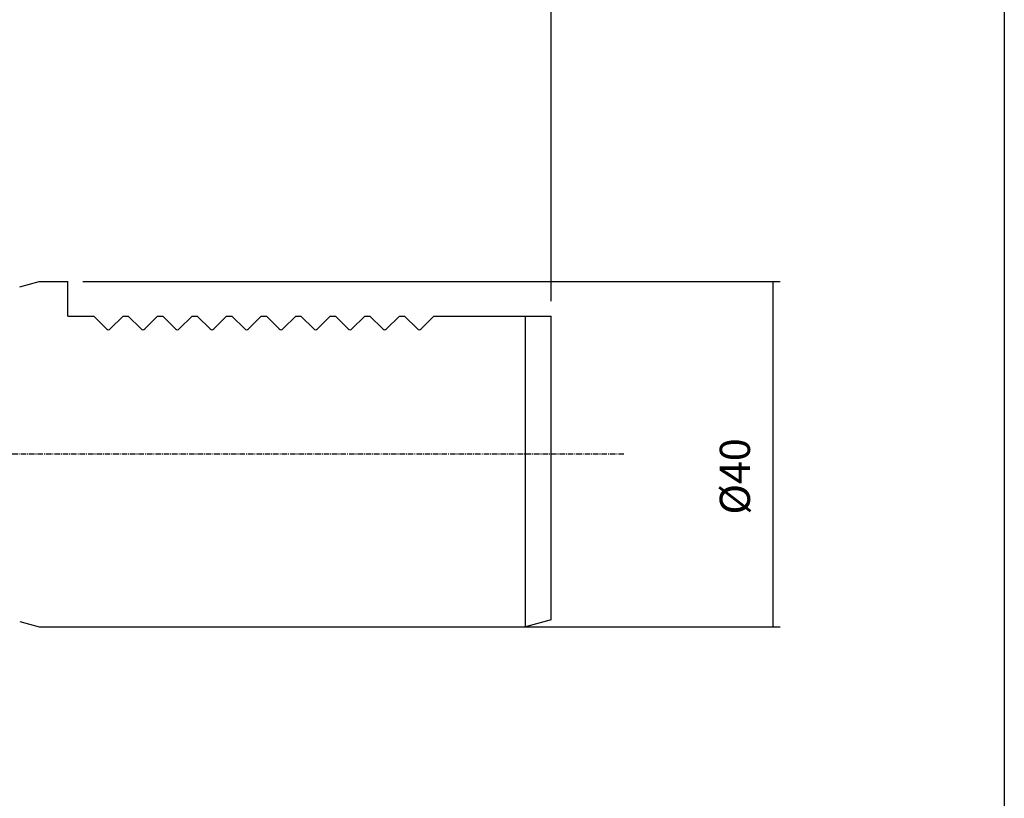
# Model space of a CAD drawing. Extents: x 58 to 459, y -32 to 242.
# Drawn here: x 345 to 459, y 58 to 148 of the extents above; entities that cross this region are included whole.
import ezdxf

# ---------------------------------------------------------------- set-up
doc = ezdxf.new("R2010")
doc.units = 0
doc.header["$MEASUREMENT"] = 0
doc.linetypes.add('CENTER', pattern=[0.95, 0.625, -0.125, 0.075, -0.125])
doc.layers.add('CK_LEVEL_1', color=7, linetype='CONTINUOUS')
doc.styles.add('BOX', font='txt.shx', dxfattribs={"height": 1})
doc.dimstyles.new('DIMSTYLE1', dxfattribs={"dimtxt": 3.5, "dimasz": 3.5, "dimexe": 3.5, "dimexo": 0.0625, "dimgap": 0.09, "dimtad": 0, "dimtih": 1, "dimtoh": 1, "dimdec": 4, "dimzin": 0, "dimtxsty": 'STANDARD', "dimcen": 0.09, "dimazin": 3, "dimtfac": 1, "dimtdec": 4, "dimtofl": 0, "dimtmove": 0, "dimatfit": 3, "dimtolj": 1, "dimtzin": 0})

# ---------------------------------------------------------------- blocks, each defined once
blk = doc.blocks.new('*D6')
at = {"layer": 'CK_LEVEL_1', "color": 4, "linetype": 'CONTINUOUS'}
for p, q in [((258.99, 147.9), (258.99, 172.65)), ((406.99, 115.9), (406.99, 172.65)), ((258.99, 171.78), (406.99, 171.78))]:
    blk.add_line(p, q, dxfattribs=at)
for points in [[(258.99, 171.78), (262.49, 172.3), (262.49, 171.25), (258.99, 171.78)], [(406.99, 171.78), (403.49, 171.25), (403.49, 172.3), (406.99, 171.78)]]:
    blk.add_solid(points, dxfattribs=at)
at = {"layer": 'CK_LEVEL_1', "color": 4, "linetype": 'CONTINUOUS', "style": 'BOX'}
blk.add_text('148', height=3.5, dxfattribs=at).set_placement((327.03, 174.4))
blk = doc.blocks.new('*D7')
at = {"layer": 'CK_LEVEL_1', "color": 4, "linetype": 'CONTINUOUS'}
for p, q in [((352.74, 118.15), (433.51, 118.15)), ((432.64, 118.15), (432.64, 78.15)), ((349.44, 78.15), (433.51, 78.15))]:
    blk.add_line(p, q, dxfattribs=at)
for points in [[(432.64, 118.15), (433.16, 114.65), (432.11, 114.65), (432.64, 118.15)], [(432.64, 78.15), (432.11, 81.65), (433.16, 81.65), (432.64, 78.15)]]:
    blk.add_solid(points, dxfattribs=at)
at = {"layer": 'CK_LEVEL_1', "color": 4, "linetype": 'CONTINUOUS', "style": 'BOX'}
blk.add_text('%%c40', height=3.5, rotation=90, dxfattribs=at).set_placement((430.01, 91.15))

msp = doc.modelspace()

# ---------------------------------------------------------------- linework, layer by layer
at = {"layer": 'CK_LEVEL_1', "color": 6, "linetype": 'CONTINUOUS'}
msp.add_line((459.46577, 242.23482), (459.46577, -31.94318), dxfattribs=at)
at = {"layer": 'CK_LEVEL_1', "color": 7, "linetype": 'CONTINUOUS'}
for p, q in [((345.41948, 117.54588), (347.69271, 118.15499)), ((347.69271, 118.15499), (350.99271, 118.15499)), ((350.99271, 114.15499), (350.99271, 118.15499)), ((350.99271, 114.15499), (353.99271, 114.15499)), ((353.99271, 114.15499), (355.48058, 112.66712)), ((357.39271, 114.15499), (355.90485, 112.66712)), ((357.39271, 114.15499), (357.99271, 114.15499)), ((357.99271, 114.15499), (359.48058, 112.66712)), ((361.39271, 114.15499), (359.90485, 112.66712)), ((361.39271, 114.15499), (361.99271, 114.15499)), ((361.99271, 114.15499), (363.48058, 112.66712)), ((365.39271, 114.15499), (363.90485, 112.66712)), ((365.39271, 114.15499), (365.99271, 114.15499)), ((365.99271, 114.15499), (367.48058, 112.66712)), ((369.39271, 114.15499), (367.90485, 112.66712)), ((369.39271, 114.15499), (369.99271, 114.15499)), ((369.99271, 114.15499), (371.48058, 112.66712)), ((373.39271, 114.15499), (371.90485, 112.66712)), ((373.39271, 114.15499), (373.99271, 114.15499)), ((373.99271, 114.15499), (375.48058, 112.66712)), ((377.39271, 114.15499), (375.90485, 112.66712)), ((377.39271, 114.15499), (377.99271, 114.15499)), ((377.99271, 114.15499), (379.48058, 112.66712)), ((381.39271, 114.15499), (379.90485, 112.66712)), ((381.39271, 114.15499), (381.99271, 114.15499)), ((381.99271, 114.15499), (383.48058, 112.66712)), ((385.39271, 114.15499), (383.90485, 112.66712)), ((385.39271, 114.15499), (385.99271, 114.15499)), ((385.99271, 114.15499), (387.48058, 112.66712)), ((389.39271, 114.15499), (387.90485, 112.66712)), ((389.39271, 114.15499), (389.99271, 114.15499)), ((389.99271, 114.15499), (391.48058, 112.66712)), ((393.39271, 114.15499), (391.90485, 112.66712)), ((393.39271, 114.15499), (406.99271, 114.15499)), ((403.99271, 78.15499), (403.99271, 114.15499)), ((406.99271, 78.95884), (406.99271, 114.15499)), ((345.41948, 78.7641), (347.69271, 78.15499)), ((406.99271, 78.95884), (403.99271, 78.15499)), ((347.69271, 78.15499), (403.99271, 78.15499))]:
    msp.add_line(p, q, dxfattribs=at)
at = {"layer": 'CK_LEVEL_1', "color": 1, "linetype": 'CENTER'}
msp.add_line((415.38762, 98.15499), (254.78696, 98.15499), dxfattribs=at)
at = {"layer": 'CK_LEVEL_1', "color": 7, "linetype": 'CONTINUOUS'}
for centre in [(355.69271, 112.87925), (359.69271, 112.87925), (363.69271, 112.87925), (367.69271, 112.87925), (371.69271, 112.87925), (375.69271, 112.87925), (379.69271, 112.87925), (383.69271, 112.87925), (387.69271, 112.87925), (391.69271, 112.87925)]:
    msp.add_arc(centre, 0.3, 225, 315, dxfattribs=at)

# ---------------------------------------------------------------- dimensions: what is measured, and where the dimension line sits
at = {"layer": 'CK_LEVEL_1', "color": 4, "linetype": 'CONTINUOUS'}
dim = msp.add_linear_dim(base=(258.99271, 171.77993), p1=(258.99271, 146.15499), p2=(406.99271, 114.15499), dimstyle='DIMSTYLE1', dxfattribs=at)
dim.commit()
dim.dimension.update_dxf_attribs({"geometry": '*D6', "text_midpoint": (327.03093, 174.40493)})
dim = msp.add_linear_dim(base=(432.63645, 118.15499), p1=(350.99271, 118.15499), p2=(347.69271, 78.15499), angle=90, dimstyle='DIMSTYLE1', dxfattribs=at)
dim.commit()
dim.dimension.update_dxf_attribs({"geometry": '*D7', "text_midpoint": (430.01145, 91.15499)})

doc.saveas('drawing.dxf')
